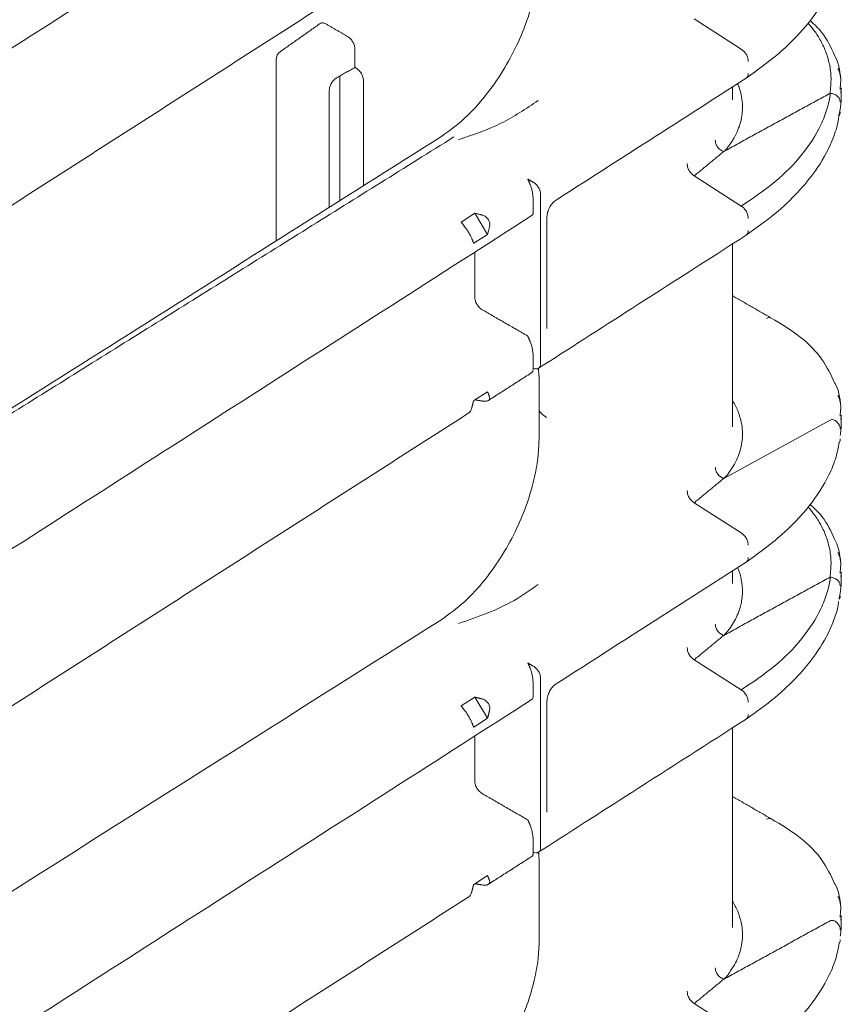
# Model space of a CAD drawing. Units: inches. Extents: x -33 to 74, y -50 to 68.
# Drawn here: x 69 to 72, y 17 to 20 of the extents above; entities that cross this region are included whole.
import ezdxf

# ---------------------------------------------------------------- set-up
doc = ezdxf.new("R2010")
doc.units = ezdxf.units.IN
doc.header["$MEASUREMENT"] = 0

msp = doc.modelspace()

# ---------------------------------------------------------------- linework, layer by layer
at = {"color": 7, "linetype": 'Continuous', "lineweight": 15}
for p, q in [((71.4211, 19.6723), (71.2843, 19.7596)), ((70.2565, 19.5939), (70.2565, 19.2325)), ((70.2257, 19.5529), (70.2257, 19.2131)), ((71.4211, 19.2167), (71.2843, 19.304)), ((70.8172, 19.2362), (70.8172, 19.201)), ((70.8389, 18.7593), (70.8389, 19.2501)), ((70.6484, 19.1957), (70.6082, 19.1699)), ((70.6484, 19.1957), (70.6849, 19.1344)), ((70.6447, 19.1087), (70.6849, 19.1344)), ((70.6479, 18.9513), (70.6479, 19.0828)), ((70.8172, 18.7806), (70.8172, 18.7454)), ((70.6849, 18.6774), (70.6447, 18.6517)), ((71.3701, 18.426), (71.6794, 18.5955)), ((71.4211, 18.2679), (71.2843, 18.3551)), ((71.4211, 17.8122), (71.2843, 17.8995)), ((70.8389, 17.3549), (70.8389, 17.8457)), ((70.8172, 17.8318), (70.8172, 17.7966)), ((70.6484, 17.7912), (70.6082, 17.7655)), ((70.6484, 17.7912), (70.6849, 17.73)), ((70.6447, 17.7043), (70.6849, 17.73)), ((70.6479, 17.6783), (70.6479, 17.5468)), ((70.8172, 17.3761), (70.8172, 17.341)), ((70.8172, 17.3417), (70.8178, 17.3414)), ((70.6849, 17.273), (70.6447, 17.2473)), ((71.4211, 16.8144), (71.2843, 16.9017))]:
    msp.add_line(p, q, dxfattribs=at)
msp.add_arc((70.1014, 19.6406), 0.03, 125.1842, 179.9653, dxfattribs=at)
for points, knots in [([(70.552, 20.8746), (70.0122, 20.5332), (69.0995, 19.9558), (68.1862, 19.3782), (67.813, 19.1421)], [0, 0, 0, 0, 0.591349, 1, 1, 1, 1]), ([(70.8348, 19.9429), (70.8341, 19.9253), (70.8327, 19.8886), (70.8213, 19.826), (70.8012, 19.7567), (70.7708, 19.6824), (70.7297, 19.6065), (70.6784, 19.5335), (70.618, 19.467), (70.5748, 19.4359), (70.5526, 19.4199)], [0, 0, 0, 0, 0.097141, 0.202817, 0.316496, 0.437954, 0.567134, 0.704028, 0.848606, 1, 1, 1, 1]), ([(71.4357, 19.5878), (71.4708, 19.6133), (71.541, 19.6642), (71.6216, 19.7499), (71.6713, 19.8272), (71.6965, 19.8896), (71.7026, 19.921), (71.7054, 19.9348)], [0, 0, 0, 0, 0.249278, 0.498579, 0.748709, 0.889219, 1, 1, 1, 1]), ([(70.2153, 19.7455), (70.2125, 19.7467), (70.2071, 19.749), (70.2015, 19.7486), (70.1999, 19.7465), (70.1997, 19.7463)], [0, 0, 0, 0, 0.469136, 0.938041, 1, 1, 1, 1]), ([(71.6913, 19.6542), (71.6813, 19.677), (71.6656, 19.7128), (71.6327, 19.7441), (71.6208, 19.7554)], [0, 0, 0, 0, 0.638737, 1, 1, 1, 1]), ([(71.6788, 19.5439), (71.6803, 19.5588), (71.6831, 19.5871), (71.6779, 19.628), (71.667, 19.6654), (71.6509, 19.6988), (71.6334, 19.726), (71.6199, 19.7412), (71.6146, 19.7472)], [0, 0, 0, 0, 0.214621, 0.409551, 0.588015, 0.757789, 0.904014, 1, 1, 1, 1]), ([(70.3002, 19.672), (70.2998, 19.6754), (70.2992, 19.6822), (70.2943, 19.6931), (70.2873, 19.7028), (70.2817, 19.7068), (70.279, 19.7087)], [0, 0, 0, 0, 0.250144, 0.500065, 0.749964, 1, 1, 1, 1]), ([(71.4412, 19.6363), (71.441, 19.6396), (71.4406, 19.6463), (71.4359, 19.6568), (71.4291, 19.6662), (71.4238, 19.6703), (71.4211, 19.6723)], [0, 0, 0, 0, 0.249361, 0.499989, 0.750628, 1, 1, 1, 1]), ([(71.7102, 19.576), (71.7083, 19.6011), (71.7063, 19.6277), (71.6921, 19.6527), (71.6913, 19.6542)], [0, 0, 0, 0, 0.942544, 1, 1, 1, 1]), ([(70.3037, 19.6171), (70.3066, 19.6151), (70.3121, 19.6112), (70.3192, 19.6015), (70.3241, 19.5906), (70.3248, 19.5838), (70.3251, 19.5804)], [0, 0, 0, 0, 0.251894, 0.499928, 0.752086, 1, 1, 1, 1]), ([(71.7076, 19.5553), (71.7094, 19.5709), (71.7118, 19.5914), (71.7033, 19.6113), (71.7013, 19.6161)], [0, 0, 0, 0, 0.760767, 1, 1, 1, 1]), ([(70.2469, 19.5884), (70.2441, 19.5864), (70.2385, 19.5825), (70.2315, 19.5732), (70.2267, 19.5627), (70.226, 19.5561), (70.2257, 19.5529)], [0, 0, 0, 0, 0.248295, 0.499998, 0.752682, 1, 1, 1, 1]), ([(70.8838, 19.234), (70.9671, 19.2874), (71.151, 19.4053), (71.335, 19.5233), (71.4357, 19.5878)], [0, 0, 0, 0, 0.452479, 1, 1, 1, 1]), ([(71.4412, 19.6011), (71.441, 19.5982), (71.4406, 19.5925), (71.4373, 19.5894), (71.4357, 19.5879)], [0, 0, 0, 0, 0.501624, 1, 1, 1, 1]), ([(71.4103, 19.5715), (71.4122, 19.5669), (71.4178, 19.554), (71.4226, 19.5327), (71.4252, 19.5081), (71.424, 19.4841), (71.4195, 19.4605), (71.4118, 19.4374), (71.4028, 19.4189), (71.3955, 19.4065), (71.3917, 19.4007), (71.3897, 19.3979), (71.3887, 19.3965), (71.3882, 19.3958), (71.388, 19.3954), (71.3879, 19.3953), (71.3878, 19.3952), (71.3878, 19.3951), (71.3877, 19.3951), (71.3877, 19.3951), (71.3877, 19.3951), (71.3877, 19.3951), (71.3877, 19.3951), (71.3877, 19.3951), (71.3877, 19.3951), (71.3877, 19.3951), (71.3877, 19.3951), (71.3877, 19.395), (71.3875, 19.3948), (71.3864, 19.3934), (71.384, 19.39), (71.3803, 19.385), (71.3759, 19.3794), (71.372, 19.3763), (71.3701, 19.3748)], [0, 0, 0, 0, 0.069346, 0.195915, 0.314769, 0.432932, 0.551184, 0.666362, 0.782334, 0.835398, 0.861412, 0.874293, 0.880704, 0.8839, 0.885498, 0.886296, 0.886695, 0.886894, 0.886994, 0.887043, 0.887068, 0.887081, 0.887087, 0.88709, 0.887092, 0.887094, 0.887124, 0.887376, 0.888091, 0.890814, 0.909343, 0.943411, 0.971916, 1, 1, 1, 1]), ([(71.7047, 19.4805), (71.7069, 19.4912), (71.7115, 19.514), (71.7108, 19.5366), (71.7104, 19.5486)], [0, 0, 0, 0, 0.467648, 1, 1, 1, 1]), ([(70.8318, 19.5229), (70.7968, 19.4993), (70.7259, 19.4515), (70.6428, 19.4234), (70.6008, 19.4092)], [0, 0, 0, 0, 0.49422, 1, 1, 1, 1]), ([(71.6788, 19.5439), (71.6788, 19.5439), (71.6788, 19.5437), (71.6789, 19.5433), (71.6791, 19.5423), (71.6794, 19.5414), (71.6794, 19.5406), (71.6794, 19.5404), (71.6794, 19.5402), (71.6793, 19.5397), (71.6789, 19.537), (71.6778, 19.5305), (71.6749, 19.5167), (71.6678, 19.4897), (71.647, 19.4368), (71.6003, 19.3648), (71.5229, 19.2851), (71.455, 19.2395), (71.4211, 19.2167)], [0, 0, 0, 0, 0.000416, 0.001129, 0.003441, 0.007958, 0.008805, 0.009373, 0.009627, 0.010044, 0.013652, 0.031259, 0.062517, 0.125029, 0.250052, 0.500098, 0.750092, 1, 1, 1, 1]), ([(71.7082, 19.5183), (71.7077, 19.5214), (71.7068, 19.5277), (71.7001, 19.5361), (71.6903, 19.5421), (71.6826, 19.5433), (71.6788, 19.5439)], [0, 0, 0, 0, 0.247231, 0.498584, 0.750747, 1, 1, 1, 1]), ([(71.4355, 19.1321), (71.4642, 19.1526), (71.5196, 19.1921), (71.5853, 19.255), (71.643, 19.3248), (71.6768, 19.3841), (71.694, 19.431), (71.7022, 19.4578), (71.7037, 19.4746), (71.7044, 19.4831)], [0, 0, 0, 0, 0.200056, 0.385886, 0.558446, 0.791911, 0.863029, 0.930774, 1, 1, 1, 1]), ([(71.7082, 19.4893), (71.7081, 19.4879), (71.7077, 19.4849), (71.7064, 19.4819), (71.7048, 19.4806), (71.7043, 19.4801)], [0, 0, 0, 0, 0.398847, 0.808237, 1, 1, 1, 1]), ([(70.5526, 19.4199), (69.9645, 19.0474), (69.1496, 18.5313), (68.3335, 18.0163), (68.1064, 17.8729)], [0, 0, 0, 0, 0.721734, 1, 1, 1, 1]), ([(71.3701, 19.3748), (71.3668, 19.3763), (71.3603, 19.3794), (71.352, 19.3877), (71.3465, 19.3976), (71.346, 19.4043), (71.3457, 19.4077)], [0, 0, 0, 0, 0.246911, 0.498193, 0.750512, 1, 1, 1, 1]), ([(71.2843, 19.304), (71.2815, 19.306), (71.2761, 19.3101), (71.2693, 19.3196), (71.2648, 19.3302), (71.2644, 19.3367), (71.2642, 19.34)], [0, 0, 0, 0, 0.251358, 0.5047, 0.752867, 1, 1, 1, 1]), ([(70.8084, 19.2796), (70.8095, 19.2768), (70.8117, 19.2713), (70.8141, 19.2617), (70.8157, 19.2534), (70.8165, 19.2472), (70.8171, 19.2413), (70.8172, 19.2379), (70.8172, 19.2362)], [0, 0, 0, 0, 0.2505696, 0.5015357, 0.6336633, 0.762513, 0.8816086, 1, 1, 1, 1]), ([(70.8178, 19.2856), (70.8206, 19.2836), (70.8262, 19.2797), (70.8332, 19.2704), (70.838, 19.2599), (70.8386, 19.2534), (70.8389, 19.2501)], [0, 0, 0, 0, 0.249381, 0.499998, 0.750615, 1, 1, 1, 1]), ([(70.8574, 19.1848), (70.8578, 19.1893), (70.8585, 19.1984), (70.8646, 19.2129), (70.8732, 19.2258), (70.8801, 19.2312), (70.8836, 19.2339)], [0, 0, 0, 0, 0.249924, 0.499942, 0.749983, 1, 1, 1, 1]), ([(71.4412, 19.1806), (71.441, 19.1839), (71.4406, 19.1905), (71.4361, 19.2011), (71.4293, 19.2105), (71.4238, 19.2146), (71.4211, 19.2167)], [0, 0, 0, 0, 0.246995, 0.495236, 0.748605, 1, 1, 1, 1]), ([(70.6692, 19.1903), (70.6712, 19.1897), (70.675, 19.1885), (70.6801, 19.1853), (70.6843, 19.1815), (70.6876, 19.177), (70.6899, 19.172), (70.6913, 19.1665), (70.6915, 19.1606), (70.6908, 19.1568), (70.6904, 19.1549)], [0, 0, 0, 0, 0.13541, 0.263182, 0.384294, 0.500023, 0.616965, 0.738516, 0.865839, 1, 1, 1, 1]), ([(70.8172, 19.201), (70.8172, 19.1996), (70.8171, 19.1967), (70.8166, 19.1934), (70.8158, 19.1908), (70.8151, 19.19), (70.8147, 19.1897)], [0, 0, 0, 0, 0.233643, 0.470001, 0.731038, 1, 1, 1, 1]), ([(70.6392, 19.1221), (70.6386, 19.1234), (70.6375, 19.126), (70.6352, 19.1306), (70.6327, 19.1353), (70.6299, 19.1401), (70.627, 19.1448), (70.624, 19.1495), (70.6209, 19.1539), (70.619, 19.1563), (70.6181, 19.1575)], [0, 0, 0, 0, 0.135258, 0.262941, 0.384138, 0.50004, 0.616812, 0.738297, 0.865689, 1, 1, 1, 1]), ([(70.8292, 18.7433), (70.9207, 18.802), (71.1228, 18.9316), (71.3249, 19.0611), (71.4356, 19.1321)], [0, 0, 0, 0, 0.452479, 1, 1, 1, 1]), ([(71.4412, 19.1454), (71.441, 19.1425), (71.4406, 19.1368), (71.4372, 19.1337), (71.4355, 19.1321)], [0, 0, 0, 0, 0.502953, 1, 1, 1, 1]), ([(70.6479, 18.9513), (70.6481, 18.9487), (70.6486, 18.9432), (70.6517, 18.9352), (70.6555, 18.9287), (70.6594, 18.9237), (70.664, 18.9191), (70.6674, 18.9169), (70.6691, 18.9158)], [0, 0, 0, 0, 0.197851, 0.430005, 0.563634, 0.697679, 0.848521, 1, 1, 1, 1]), ([(71.5076, 18.8915), (71.5056, 18.8922), (71.5016, 18.8937), (71.4964, 18.8913), (71.4938, 18.8901)], [0, 0, 0, 0, 0.485645, 1, 1, 1, 1]), ([(71.692, 18.7038), (71.6811, 18.7266), (71.6587, 18.7735), (71.5964, 18.8384), (71.5371, 18.8739), (71.5076, 18.8916)], [0, 0, 0, 0, 0.322125, 0.662706, 1, 1, 1, 1]), ([(70.8084, 18.8239), (70.8096, 18.8211), (70.8118, 18.8153), (70.8143, 18.8052), (70.8158, 18.7968), (70.8166, 18.7908), (70.8171, 18.7853), (70.8172, 18.7821), (70.8172, 18.7806)], [0, 0, 0, 0, 0.259376, 0.526653, 0.654169, 0.777896, 0.889406, 1, 1, 1, 1]), ([(70.8389, 18.7593), (70.8386, 18.7564), (70.838, 18.7505), (70.8332, 18.7451), (70.8262, 18.743), (70.8206, 18.7449), (70.8178, 18.7459)], [0, 0, 0, 0, 0.249347, 0.499976, 0.750606, 1, 1, 1, 1]), ([(70.8172, 18.7454), (70.8172, 18.7439), (70.8171, 18.7408), (70.8165, 18.7373), (70.8157, 18.7349), (70.815, 18.7344), (70.8147, 18.7341)], [0, 0, 0, 0, 0.24967, 0.505124, 0.779754, 1, 1, 1, 1]), ([(71.7104, 18.6258), (71.7086, 18.6509), (71.7067, 18.6774), (71.6927, 18.7024), (71.692, 18.7038)], [0, 0, 0, 0, 0.947376, 1, 1, 1, 1]), ([(70.6692, 18.6506), (70.6728, 18.6502), (70.6782, 18.6496), (70.6841, 18.6508), (70.6875, 18.6523), (70.6899, 18.6544), (70.6912, 18.6571), (70.6916, 18.6604), (70.6908, 18.6628), (70.6904, 18.6641)], [0, 0, 0, 0, 0.248327, 0.37369, 0.499453, 0.614885, 0.735605, 0.864222, 1, 1, 1, 1]), ([(71.7076, 18.6065), (71.7094, 18.622), (71.7118, 18.6423), (71.7034, 18.6622), (71.7014, 18.6669)], [0, 0, 0, 0, 0.75987, 1, 1, 1, 1]), ([(71.3952, 18.6529), (71.3959, 18.6518), (71.4032, 18.6408), (71.4128, 18.6194), (71.4217, 18.5904), (71.4251, 18.5631), (71.4244, 18.5376), (71.4185, 18.5055), (71.4062, 18.4739), (71.3892, 18.4486), (71.3795, 18.4344), (71.3732, 18.4287), (71.3701, 18.426)], [0, 0, 0, 0, 0.015081, 0.14807, 0.28063, 0.389941, 0.498634, 0.607517, 0.803765, 0.9137, 0.957896, 1, 1, 1, 1]), ([(70.6298, 18.6155), (70.6299, 18.6155), (70.6308, 18.616), (70.6327, 18.6178), (70.6352, 18.6212), (70.6375, 18.6257), (70.6386, 18.6294), (70.6392, 18.6313)], [0, 0, 0, 0, 0.005536, 0.237811, 0.479433, 0.732926, 1, 1, 1, 1]), ([(70.8563, 18.6026), (70.8508, 18.6063), (70.8398, 18.6137), (70.8336, 18.6243), (70.8351, 18.6298), (70.8353, 18.6304)], [0, 0, 0, 0, 0.470636, 0.941268, 1, 1, 1, 1]), ([(71.7082, 18.5695), (71.7081, 18.5712), (71.7078, 18.5745), (71.7062, 18.5788), (71.7034, 18.5846), (71.7, 18.5891), (71.6957, 18.5928), (71.6927, 18.5948), (71.6885, 18.5966), (71.6834, 18.5971), (71.6807, 18.596), (71.6794, 18.5955)], [0, 0, 0, 0, 0.121327, 0.245865, 0.295229, 0.548109, 0.598177, 0.660261, 0.782115, 0.892273, 1, 1, 1, 1]), ([(71.708, 18.5503), (71.7088, 18.5554), (71.7115, 18.5723), (71.7108, 18.5893), (71.7102, 18.6013)], [0, 0, 0, 0, 0.299228, 1, 1, 1, 1]), ([(70.8343, 18.5385), (70.8335, 18.5209), (70.832, 18.4843), (70.8205, 18.4218), (70.8003, 18.3526), (70.7699, 18.2785), (70.7289, 18.2028), (70.6776, 18.13), (70.6174, 18.0637), (70.5741, 18.0326), (70.552, 18.0167)], [0, 0, 0, 0, 0.09717, 0.2028685, 0.3165593, 0.438005, 0.5671677, 0.7040435, 0.8486048, 1, 1, 1, 1]), ([(71.4357, 18.1834), (71.4708, 18.2088), (71.541, 18.2598), (71.6216, 18.3455), (71.6713, 18.4228), (71.6965, 18.4852), (71.7026, 18.5165), (71.7054, 18.5304)], [0, 0, 0, 0, 0.249277, 0.498579, 0.748709, 0.889219, 1, 1, 1, 1]), ([(71.7051, 18.5304), (71.7054, 18.5307), (71.7078, 18.5336), (71.708, 18.5373), (71.7082, 18.5406)], [0, 0, 0, 0, 0.121561, 1, 1, 1, 1]), ([(71.3457, 18.4589), (71.346, 18.4555), (71.3465, 18.4488), (71.352, 18.4389), (71.3603, 18.4306), (71.3668, 18.4275), (71.3701, 18.426)], [0, 0, 0, 0, 0.249534, 0.501847, 0.753095, 1, 1, 1, 1]), ([(71.2642, 18.3912), (71.2644, 18.3879), (71.2648, 18.3812), (71.2694, 18.3706), (71.2762, 18.3612), (71.2816, 18.3572), (71.2843, 18.3551)], [0, 0, 0, 0, 0.248296, 0.500004, 0.751725, 1, 1, 1, 1]), ([(71.6913, 18.2497), (71.6813, 18.2726), (71.6656, 18.3083), (71.6327, 18.3396), (71.6208, 18.3509)], [0, 0, 0, 0, 0.638737, 1, 1, 1, 1]), ([(71.6146, 18.3428), (71.6199, 18.3368), (71.6334, 18.3215), (71.6509, 18.2944), (71.667, 18.261), (71.6779, 18.2236), (71.6831, 18.1827), (71.6803, 18.1543), (71.6788, 18.1395)], [0, 0, 0, 0, 0.095984, 0.242209, 0.411977, 0.590435, 0.785367, 1, 1, 1, 1]), ([(71.4412, 18.2318), (71.441, 18.2351), (71.4406, 18.2418), (71.4359, 18.2524), (71.4291, 18.2618), (71.4238, 18.2659), (71.4211, 18.2679)], [0, 0, 0, 0, 0.249361, 0.499989, 0.750628, 1, 1, 1, 1]), ([(71.7102, 18.1716), (71.7083, 18.1966), (71.7063, 18.2232), (71.6921, 18.2483), (71.6913, 18.2497)], [0, 0, 0, 0, 0.942544, 1, 1, 1, 1]), ([(71.7076, 18.1508), (71.7094, 18.1664), (71.7118, 18.1869), (71.7033, 18.2069), (71.7013, 18.2117)], [0, 0, 0, 0, 0.760767, 1, 1, 1, 1]), ([(70.8838, 17.8295), (70.9671, 17.8829), (71.151, 18.0009), (71.335, 18.1188), (71.4357, 18.1834)], [0, 0, 0, 0, 0.452479, 1, 1, 1, 1]), ([(71.4357, 18.1834), (71.4374, 18.1849), (71.4407, 18.188), (71.441, 18.1938), (71.4412, 18.1966)], [0, 0, 0, 0, 0.50128, 1, 1, 1, 1]), ([(71.3701, 17.9703), (71.3739, 17.974), (71.3814, 17.9813), (71.3912, 17.9954), (71.4067, 18.0201), (71.4201, 18.054), (71.4262, 18.0947), (71.4224, 18.1305), (71.4166, 18.1548), (71.411, 18.166), (71.4104, 18.1672)], [0, 0, 0, 0, 0.06319, 0.126046, 0.226236, 0.452554, 0.640692, 0.829386, 0.982258, 1, 1, 1, 1]), ([(71.6788, 18.1395), (71.6788, 18.1394), (71.6788, 18.1393), (71.6789, 18.1388), (71.6791, 18.1379), (71.6794, 18.1369), (71.6794, 18.1362), (71.6794, 18.1359), (71.6794, 18.1358), (71.6793, 18.1353), (71.6789, 18.1326), (71.6778, 18.126), (71.6749, 18.1122), (71.6678, 18.0853), (71.647, 18.0324), (71.6003, 17.9604), (71.5229, 17.8806), (71.455, 17.835), (71.4211, 17.8122)], [0, 0, 0, 0, 0.000416, 0.001129, 0.003441, 0.007958, 0.008805, 0.009373, 0.009627, 0.010044, 0.013652, 0.031259, 0.062517, 0.125029, 0.250052, 0.500098, 0.750092, 1, 1, 1, 1]), ([(71.6788, 18.1395), (71.6826, 18.1388), (71.6903, 18.1376), (71.7001, 18.1316), (71.7068, 18.1233), (71.7077, 18.117), (71.7082, 18.1139)], [0, 0, 0, 0, 0.249253, 0.501416, 0.752769, 1, 1, 1, 1]), ([(71.7047, 18.076), (71.7069, 18.0867), (71.7115, 18.1096), (71.7108, 18.1321), (71.7104, 18.1442)], [0, 0, 0, 0, 0.467648, 1, 1, 1, 1]), ([(70.6008, 18.0048), (70.6284, 18.0142), (70.6835, 18.0331), (70.7638, 18.0698), (70.8093, 18.1023), (70.8318, 18.1185)], [0, 0, 0, 0, 0.3375726, 0.671887, 1, 1, 1, 1]), ([(71.4355, 17.7276), (71.4642, 17.7481), (71.5196, 17.7876), (71.5853, 17.8506), (71.643, 17.9204), (71.6769, 17.9796), (71.6939, 18.0265), (71.7014, 18.05), (71.7027, 18.0636), (71.7032, 18.0689)], [0, 0, 0, 0, 0.205432, 0.396254, 0.57345, 0.813188, 0.886216, 0.955781, 1, 1, 1, 1]), ([(71.7082, 18.0849), (71.7081, 18.0834), (71.7077, 18.0804), (71.7064, 18.0774), (71.7048, 18.0761), (71.7043, 18.0757)], [0, 0, 0, 0, 0.398847, 0.808237, 1, 1, 1, 1]), ([(70.552, 18.0167), (70.0122, 17.6753), (69.0995, 17.0979), (68.1862, 16.5203), (67.813, 16.2842)], [0, 0, 0, 0, 0.591349, 1, 1, 1, 1]), ([(71.3457, 18.0032), (71.346, 17.9999), (71.3465, 17.9932), (71.352, 17.9833), (71.3603, 17.975), (71.3668, 17.9719), (71.3701, 17.9703)], [0, 0, 0, 0, 0.249485, 0.501844, 0.753093, 1, 1, 1, 1]), ([(71.2642, 17.9356), (71.2644, 17.9323), (71.2648, 17.9256), (71.2694, 17.915), (71.2762, 17.9056), (71.2816, 17.9015), (71.2843, 17.8995)], [0, 0, 0, 0, 0.248292, 0.499998, 0.751715, 1, 1, 1, 1]), ([(70.8084, 17.8751), (70.8095, 17.8724), (70.8117, 17.8669), (70.8141, 17.8573), (70.8157, 17.849), (70.8165, 17.8427), (70.8171, 17.8368), (70.8172, 17.8334), (70.8172, 17.8318)], [0, 0, 0, 0, 0.2505696, 0.5015357, 0.6336633, 0.762513, 0.8816086, 1, 1, 1, 1]), ([(70.8389, 17.8457), (70.8386, 17.8489), (70.838, 17.8555), (70.8332, 17.8659), (70.8262, 17.8753), (70.8206, 17.8792), (70.8178, 17.8811)], [0, 0, 0, 0, 0.249385, 0.500002, 0.750619, 1, 1, 1, 1]), ([(70.8574, 17.7803), (70.8578, 17.785), (70.8586, 17.7941), (70.8646, 17.8084), (70.8716, 17.8187), (70.8782, 17.8256), (70.8818, 17.8281), (70.8836, 17.8294)], [0, 0, 0, 0, 0.258308, 0.499202, 0.740117, 0.866436, 1, 1, 1, 1]), ([(71.4412, 17.7762), (71.441, 17.7795), (71.4406, 17.7861), (71.4361, 17.7966), (71.4293, 17.8061), (71.4238, 17.8102), (71.4211, 17.8122)], [0, 0, 0, 0, 0.246995, 0.495236, 0.748605, 1, 1, 1, 1]), ([(70.6692, 17.7859), (70.6712, 17.7852), (70.675, 17.784), (70.6801, 17.7809), (70.6843, 17.7771), (70.6876, 17.7726), (70.6899, 17.7676), (70.6913, 17.7621), (70.6915, 17.7562), (70.6908, 17.7524), (70.6904, 17.7504)], [0, 0, 0, 0, 0.13541, 0.263182, 0.384294, 0.500023, 0.616965, 0.738516, 0.865839, 1, 1, 1, 1]), ([(70.8172, 17.7966), (70.8172, 17.7952), (70.8171, 17.7923), (70.8166, 17.7889), (70.8158, 17.7863), (70.8151, 17.7856), (70.8147, 17.7852)], [0, 0, 0, 0, 0.233739, 0.470094, 0.731041, 1, 1, 1, 1]), ([(70.6392, 17.7176), (70.6386, 17.719), (70.6375, 17.7216), (70.6352, 17.7262), (70.6327, 17.7309), (70.6299, 17.7356), (70.627, 17.7404), (70.624, 17.745), (70.6209, 17.7494), (70.619, 17.7518), (70.6181, 17.7531)], [0, 0, 0, 0, 0.135258, 0.262941, 0.384138, 0.50004, 0.616812, 0.738297, 0.865689, 1, 1, 1, 1]), ([(70.8292, 17.3389), (70.9207, 17.3975), (71.1228, 17.5271), (71.3249, 17.6567), (71.4356, 17.7276)], [0, 0, 0, 0, 0.452479, 1, 1, 1, 1]), ([(71.4356, 17.7276), (71.4373, 17.7292), (71.4407, 17.7323), (71.441, 17.7381), (71.4412, 17.741)], [0, 0, 0, 0, 0.500792, 1, 1, 1, 1]), ([(70.6479, 17.5468), (70.6481, 17.5443), (70.6486, 17.5387), (70.6517, 17.5308), (70.6555, 17.5242), (70.6594, 17.5193), (70.664, 17.5147), (70.6674, 17.5125), (70.6691, 17.5114)], [0, 0, 0, 0, 0.197851, 0.430005, 0.563634, 0.697679, 0.848521, 1, 1, 1, 1]), ([(71.5076, 17.4381), (71.5056, 17.4388), (71.5016, 17.4402), (71.4964, 17.4379), (71.4938, 17.4366)], [0, 0, 0, 0, 0.485675, 1, 1, 1, 1]), ([(71.692, 17.2503), (71.6811, 17.2731), (71.6587, 17.32), (71.5964, 17.385), (71.5371, 17.4205), (71.5076, 17.4382)], [0, 0, 0, 0, 0.322125, 0.662706, 1, 1, 1, 1]), ([(70.8084, 17.4195), (70.8096, 17.4166), (70.8118, 17.4108), (70.8143, 17.4008), (70.8158, 17.3924), (70.8166, 17.3865), (70.8171, 17.3809), (70.8172, 17.3777), (70.8172, 17.3761)], [0, 0, 0, 0, 0.2593967, 0.526696, 0.6524938, 0.7750369, 0.8882333, 1, 1, 1, 1]), ([(70.8389, 17.3549), (70.8386, 17.3519), (70.838, 17.3461), (70.8332, 17.3406), (70.8262, 17.3385), (70.8206, 17.3405), (70.8178, 17.3414)], [0, 0, 0, 0, 0.249347, 0.499976, 0.750606, 1, 1, 1, 1]), ([(70.8147, 17.3297), (70.815, 17.3299), (70.8158, 17.3305), (70.8166, 17.3329), (70.8171, 17.3364), (70.8172, 17.3394), (70.8172, 17.341)], [0, 0, 0, 0, 0.224771, 0.496666, 0.753883, 1, 1, 1, 1]), ([(70.6692, 17.2461), (70.6728, 17.2458), (70.6782, 17.2452), (70.6841, 17.2463), (70.6875, 17.2478), (70.6899, 17.25), (70.6912, 17.2527), (70.6916, 17.2559), (70.6908, 17.2584), (70.6904, 17.2596)], [0, 0, 0, 0, 0.248325, 0.373688, 0.499417, 0.614888, 0.735607, 0.864223, 1, 1, 1, 1]), ([(71.7104, 17.1724), (71.7086, 17.1975), (71.7067, 17.224), (71.6927, 17.249), (71.692, 17.2503)], [0, 0, 0, 0, 0.947376, 1, 1, 1, 1]), ([(70.6298, 17.2111), (70.6299, 17.2111), (70.6308, 17.2115), (70.6327, 17.2134), (70.6353, 17.2167), (70.6375, 17.2213), (70.6386, 17.2249), (70.6392, 17.2268)], [0, 0, 0, 0, 0.00547, 0.23782, 0.47944, 0.732929, 1, 1, 1, 1]), ([(71.7076, 17.153), (71.7094, 17.1685), (71.7118, 17.1889), (71.7034, 17.2087), (71.7014, 17.2135)], [0, 0, 0, 0, 0.75987, 1, 1, 1, 1]), ([(71.3952, 17.1994), (71.3959, 17.1983), (71.4032, 17.1874), (71.4128, 17.166), (71.4217, 17.137), (71.4251, 17.1096), (71.4244, 17.0841), (71.4185, 17.0521), (71.4062, 17.0204), (71.3892, 16.9951), (71.3795, 16.9809), (71.3732, 16.9753), (71.3701, 16.9725)], [0, 0, 0, 0, 0.015081, 0.14807, 0.28063, 0.389942, 0.498634, 0.607518, 0.803765, 0.9137, 0.957896, 1, 1, 1, 1]), ([(71.708, 17.0969), (71.7088, 17.1019), (71.7115, 17.1188), (71.7108, 17.1359), (71.7102, 17.1479)], [0, 0, 0, 0, 0.2992746, 1, 1, 1, 1]), ([(71.7082, 17.1161), (71.7081, 17.1178), (71.7078, 17.1211), (71.7062, 17.1253), (71.7034, 17.1312), (71.7, 17.1357), (71.6957, 17.1393), (71.6927, 17.1414), (71.6885, 17.1432), (71.6834, 17.1436), (71.6807, 17.1426), (71.6794, 17.142)], [0, 0, 0, 0, 0.121281, 0.245822, 0.29523, 0.548115, 0.598154, 0.660267, 0.782125, 0.89227, 1, 1, 1, 1]), ([(70.8348, 17.085), (70.8341, 17.0674), (70.8327, 17.0307), (70.8213, 16.9681), (70.8012, 16.8988), (70.7708, 16.8245), (70.7297, 16.7486), (70.6784, 16.6756), (70.618, 16.6092), (70.5748, 16.578), (70.5526, 16.562)], [0, 0, 0, 0, 0.097137, 0.202813, 0.316493, 0.43795, 0.567133, 0.704028, 0.848606, 1, 1, 1, 1]), ([(71.4357, 16.7299), (71.4708, 16.7554), (71.541, 16.8063), (71.6216, 16.892), (71.6713, 16.9693), (71.6965, 17.0317), (71.7026, 17.0631), (71.7054, 17.0769)], [0, 0, 0, 0, 0.249277, 0.498579, 0.748709, 0.889219, 1, 1, 1, 1]), ([(71.7082, 17.0871), (71.708, 17.0838), (71.7078, 17.0801), (71.7054, 17.0773), (71.7051, 17.0769)], [0, 0, 0, 0, 0.878758, 1, 1, 1, 1]), ([(71.3457, 17.0054), (71.346, 17.0021), (71.3465, 16.9954), (71.352, 16.9855), (71.3603, 16.9772), (71.3668, 16.9741), (71.3701, 16.9725)], [0, 0, 0, 0, 0.249488, 0.501807, 0.75309, 1, 1, 1, 1]), ([(71.2642, 16.9378), (71.2644, 16.9345), (71.2648, 16.9278), (71.2694, 16.9172), (71.2762, 16.9078), (71.2816, 16.9037), (71.2843, 16.9017)], [0, 0, 0, 0, 0.248292, 0.499998, 0.751715, 1, 1, 1, 1])]:
    msp.add_open_spline(points, degree=3, knots=knots, dxfattribs=at)
for points in [[(67.5539, 18.5525), (70.8147, 20.6431)], [(69.2714, 19.198), (70.6336, 20.0714)], [(70.2012, 19.7477), (70.0841, 19.6651)], [(70.279, 19.7087), (70.2153, 19.7455)], [(70.3002, 19.672), (70.3002, 19.6191)], [(70.0714, 19.6408), (70.0714, 19.1154)], [(70.3002, 19.6191), (70.2469, 19.5884)], [(70.3037, 19.6171), (70.3002, 19.6191)], [(70.3251, 19.2759), (70.3251, 19.5804)], [(71.3952, 19.525), (71.3952, 19.5618)], [(71.711, 19.524), (71.711, 19.5596)], [(71.3701, 19.3748), (71.6788, 19.5439)], [(70.5872, 19.4171), (67.1864, 17.2911)], [(71.2843, 19.304), (71.3701, 19.3748)], [(70.8018, 19.2948), (70.8178, 19.2856)], [(70.8018, 19.2948), (70.8084, 19.2796)], [(67.5539, 17.099), (70.8147, 19.1897)], [(70.6692, 19.1903), (70.6484, 19.1957)], [(70.8574, 18.8615), (70.8574, 19.1849)], [(70.6181, 19.1575), (70.6082, 19.1699)], [(70.6849, 19.1344), (70.6904, 19.1549)], [(70.6447, 19.1087), (70.6392, 19.1221)], [(71.3952, 18.5762), (71.3952, 19.1062)], [(71.5078, 18.8915), (71.3952, 18.9565)], [(70.8018, 18.8392), (70.6691, 18.9158)], [(70.8018, 18.8392), (70.8084, 18.8239)], [(70.6833, 18.6498), (70.8147, 18.734)], [(70.8323, 18.7453), (70.8343, 18.7225)], [(70.8343, 18.7225), (70.8348, 18.6299)], [(70.6904, 18.6641), (70.6849, 18.6774)], [(70.6447, 18.6517), (70.6392, 18.6313)], [(70.6484, 18.6542), (70.6692, 18.6506)], [(69.2714, 17.7446), (70.6336, 18.6179)], [(70.8348, 18.6306), (70.8343, 18.5385)], [(71.711, 18.5751), (71.711, 18.6108)], [(71.2843, 18.3551), (71.3701, 18.426)], [(71.3952, 18.1206), (71.3952, 18.1574)], [(71.711, 18.1195), (71.711, 18.1551)], [(71.6788, 18.1395), (71.3701, 17.9703)], [(71.2843, 17.8995), (71.3701, 17.9703)], [(70.8178, 17.8811), (70.8018, 17.8904)], [(70.8018, 17.8904), (70.8084, 17.8751)], [(67.5539, 15.6946), (70.8147, 17.7852)], [(70.6692, 17.7859), (70.6484, 17.7912)], [(70.8574, 17.4571), (70.8574, 17.7804)], [(70.6181, 17.7531), (70.6082, 17.7655)], [(70.6849, 17.73), (70.6904, 17.7504)], [(70.6447, 17.7043), (70.6392, 17.7176)], [(71.3952, 17.1228), (71.3952, 17.7017)], [(70.6691, 17.5114), (70.8018, 17.4347)], [(71.5078, 17.438), (71.3952, 17.5031)], [(70.8018, 17.4347), (70.8084, 17.4195)], [(70.6833, 17.2453), (70.8147, 17.3296)], [(70.8329, 17.3413), (70.8348, 17.3182)], [(70.8348, 17.3182), (70.8348, 17.085)], [(70.6904, 17.2596), (70.6849, 17.273)], [(70.6447, 17.2473), (70.6392, 17.2268)], [(70.6484, 17.2497), (70.6692, 17.2461)], [(69.2714, 16.3401), (70.6336, 17.2135)], [(71.711, 17.1217), (71.711, 17.1573)], [(71.3701, 16.9725), (71.6794, 17.142)], [(71.2843, 16.9017), (71.3701, 16.9725)]]:
    msp.add_open_spline(points, degree=1, dxfattribs=at)

doc.saveas('drawing.dxf')
